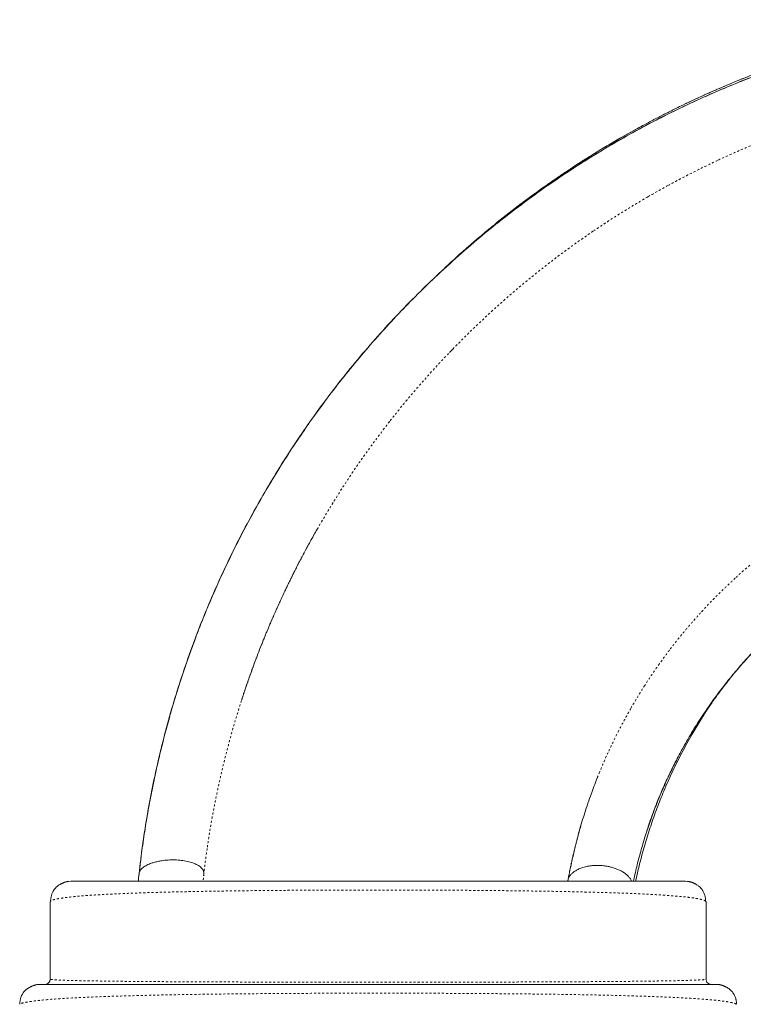
# Model space of a CAD drawing. Extents: x -85 to 451, y -9 to 410.
# Drawn here: x 255 to 290, y 181 to 228 of the extents above; entities that cross this region are included whole.
import ezdxf

# ---------------------------------------------------------------- set-up
doc = ezdxf.new("R2010")
doc.units = 0
doc.header["$LTSCALE"] = 0.125
doc.header["$MEASUREMENT"] = 0
doc.linetypes.add('PHANTOM', pattern=[0.5, 0.25, -0.05, 0.05, -0.05, 0.05, -0.05])
doc.layers.add('CONTOUR', color=7, linetype='CONTINUOUS')

msp = doc.modelspace()

# ---------------------------------------------------------------- linework, layer by layer
at = {"layer": 'CONTOUR', "linetype": 'PHANTOM', "lineweight": 0}
for p, q in [((273.86629, 214.61613), (273.80775, 214.55419)), ((282.11407, 188.94447), (282.21255, 189.28832)), ((263.9434, 186.98647), (263.90436, 186.62147)), ((281.58356, 186.62147), (281.5871, 186.64145))]:
    msp.add_line(p, q, dxfattribs=at)
at = {"layer": 'CONTOUR', "linetype": 'Continuous', "lineweight": 15}
for p, q in [((273.79122, 209.94374), (273.79587, 209.9493)), ((272.93657, 208.88522), (272.95512, 208.90894)), ((266.09054, 196.34083), (266.05085, 196.22559)), ((288.73589, 195.4965), (288.78783, 195.56843)), ((282.96778, 191.50598), (283.01947, 191.63657)), ((257.39427, 186.61192), (257.49122, 186.62147)), ((260.79977, 186.99076), (260.80937, 187.03339)), ((281.59829, 186.69265), (281.58596, 186.62147)), ((287.29122, 186.62147), (287.38818, 186.61192)), ((256.51147, 185.6566), (256.49122, 185.62147)), ((288.29122, 185.62147), (288.27082, 185.6566)), ((256.49122, 181.87147), (256.49122, 185.62147)), ((288.29122, 185.62147), (288.29122, 181.87147)), ((256.51036, 181.86296), (256.48627, 181.82272)), ((256.49122, 181.87147), (256.51002, 181.86415)), ((288.29618, 181.82272), (288.27236, 181.86296)), ((288.27269, 181.86416), (288.29122, 181.87147)), ((255.89422, 181.61191), (255.99122, 181.62147)), ((288.79122, 181.62147), (288.88823, 181.61191))]:
    msp.add_line(p, q, dxfattribs=at)
for points, knots in [([(300.35806, 228.19974), (300.23158, 228.18164), (299.69775, 228.10524), (298.75531, 227.93684), (297.5328, 227.69364), (296.31249, 227.41431), (295.09595, 227.1019), (293.84408, 226.74424), (292.55903, 226.33755), (291.24341, 225.87768), (289.939, 225.37769), (288.64745, 224.83785), (287.34456, 224.24679), (286.03293, 223.60224), (284.71551, 222.90188), (283.41948, 222.1589), (282.14639, 221.37412), (280.89786, 220.54833), (279.69868, 219.69888), (278.54852, 218.82931), (277.44682, 217.9429), (276.372, 217.02327), (275.32517, 216.07136), (274.28693, 215.06817), (273.26048, 214.01252), (272.24913, 212.90352), (271.27391, 211.76298), (270.33592, 210.59222), (269.43627, 209.39254), (268.59245, 208.18863), (267.80268, 206.98376), (267.06499, 205.78096), (266.36439, 204.55772), (265.70151, 203.31539), (265.0644, 202.02987), (264.4565, 200.70131), (263.88122, 199.33037), (263.35077, 197.94474), (262.86561, 196.54633), (262.42593, 195.13724), (262.03937, 193.7466), (261.70322, 192.37701), (261.41433, 191.03065), (261.16762, 189.68265), (260.95606, 188.33442), (260.85186, 187.43863), (260.79977, 186.99076)], [0, 0, 0, 0, 0.00642699, 0.02712588, 0.04782484, 0.06852385, 0.0892229, 0.10992194, 0.13269076, 0.15545972, 0.1782288, 0.2009979, 0.22376697, 0.24791591, 0.27206491, 0.29621401, 0.32036319, 0.34451238, 0.36866162, 0.39143115, 0.4142009, 0.43697084, 0.45974078, 0.48251059, 0.50666019, 0.53080976, 0.55495925, 0.57910856, 0.60325766, 0.62740671, 0.65017605, 0.67294557, 0.69571518, 0.7184848, 0.74125443, 0.76540408, 0.78955389, 0.81370377, 0.83785368, 0.86200345, 0.886153, 0.90892252, 0.93169187, 0.95446116, 0.97723173, 1, 1, 1, 1]), ([(300.6843, 228.25136), (300.61902, 228.24135), (300.4814, 228.22026), (300.2432, 228.18086), (299.9809, 228.13873), (299.70005, 228.09384), (299.40512, 228.04432), (299.09722, 227.99054), (298.77738, 227.93228), (298.37814, 227.85652), (297.89371, 227.75966), (297.31833, 227.63721), (296.69806, 227.49679), (296.03188, 227.3361), (295.32764, 227.15478), (294.6134, 226.95882), (293.90286, 226.75174), (293.0202, 226.47936), (291.97286, 226.13111), (290.77001, 225.69403), (289.59683, 225.23136), (288.45401, 224.74494), (287.29113, 224.21335), (286.10614, 223.63146), (284.89771, 222.99355), (283.71288, 222.3232), (282.55256, 221.62155), (281.41766, 220.88971), (280.2427, 220.08325), (279.03133, 219.19499), (277.78836, 218.21743), (276.57855, 217.19796), (275.46278, 216.19134), (274.43655, 215.20552), (273.49499, 214.24751), (272.58126, 213.26291), (271.69614, 212.25265), (270.84043, 211.21768), (270.03065, 210.17909), (269.26557, 209.13934), (268.54451, 208.10161), (267.85471, 207.04939), (267.19816, 205.98701), (266.56356, 204.89666), (265.95288, 203.77908), (265.36807, 202.6351), (264.9302, 201.71755), (264.61859, 201.0315), (264.41468, 200.56964), (264.20722, 200.08554), (263.99233, 199.56762), (263.77018, 199.0129), (263.53461, 198.40151), (263.28731, 197.73063), (263.03042, 196.99746), (262.77251, 196.21921), (262.51587, 195.3957), (262.26293, 194.52687), (262.01624, 193.61277), (261.78553, 192.68196), (261.57196, 191.73731), (261.37655, 190.78169), (261.19522, 189.78956), (261.03129, 188.76201), (260.90159, 187.84639), (260.84084, 187.27552), (260.81763, 187.05748)], [0, 0, 0, 0, 0.004081777, 0.008604514, 0.012990913, 0.017751118, 0.022731582, 0.027916043, 0.033303686, 0.038894302, 0.048089868, 0.05778785, 0.067990072, 0.079482278, 0.091545817, 0.103738087, 0.115821727, 0.127796946, 0.148911701, 0.169681746, 0.190107132, 0.210187862, 0.229925133, 0.252030258, 0.274026856, 0.295915073, 0.317694983, 0.3393666, 0.360929971, 0.386255396, 0.411579907, 0.436906137, 0.462233885, 0.483725423, 0.505217975, 0.526711664, 0.548206479, 0.569702332, 0.591199147, 0.611468523, 0.631738851, 0.651954642, 0.671997574, 0.691863692, 0.712740451, 0.733418184, 0.753896933, 0.761887927, 0.769884132, 0.778343858, 0.787406407, 0.797071702, 0.807339655, 0.819228257, 0.831833824, 0.845156209, 0.859195251, 0.873950799, 0.889422729, 0.905610717, 0.921078169, 0.937146503, 0.953816634, 0.971088907, 0.988957568, 1, 1, 1, 1]), ([(300.88332, 228.36879), (300.43469, 228.304), (299.53585, 228.17421), (298.18206, 227.92561), (296.82452, 227.63644), (295.46558, 227.30237), (294.10819, 226.9242), (292.75466, 226.50162), (291.4449, 226.04791), (290.18035, 225.56737), (288.96197, 225.06407), (287.75437, 224.52415), (286.55895, 223.94806), (285.3771, 223.3362), (284.17478, 222.66935), (282.95525, 221.94409), (281.72218, 221.15721), (280.51184, 220.33033), (279.32597, 219.46412), (278.16561, 218.56004), (277.03435, 217.61671), (276.12846, 216.82112), (275.61035, 216.32916), (275.44887, 216.17583)], [0, 0, 0, 0, 0.0489773, 0.09812808, 0.14747395, 0.19696972, 0.24661004, 0.2963884, 0.34629222, 0.39213651, 0.43806465, 0.48406884, 0.53014481, 0.57628839, 0.6224954, 0.67297043, 0.723511, 0.77411126, 0.8247653, 0.87546745, 0.92621328, 0.97700248, 1, 1, 1, 1]), ([(275.84746, 212.24078), (275.87723, 212.27174), (275.93377, 212.33052), (276.00504, 212.40402), (276.05088, 212.45113), (276.06864, 212.46935), (276.07282, 212.47364), (276.07298, 212.4738), (276.07304, 212.47386)], [0, 0, 0, 0, 0.35984177, 0.68320084, 0.89322419, 0.95898416, 0.98378917, 1, 1, 1, 1]), ([(284.77542, 186.62147), (284.80434, 186.76446), (284.88197, 187.1483), (285.04373, 187.7868), (285.25234, 188.52867), (285.48972, 189.27438), (285.75396, 190.01676), (286.04554, 190.75379), (286.36334, 191.48307), (286.70904, 192.20719), (287.11986, 192.99527), (287.60578, 193.84199), (288.17708, 194.73977), (288.79218, 195.61474), (289.44995, 196.46318), (290.14843, 197.28215), (290.88536, 198.06901), (291.65853, 198.8211), (292.46577, 199.53567), (293.30425, 200.21068), (294.17103, 200.84425), (295.06293, 201.43477), (295.97679, 201.98067), (296.90911, 202.48097), (297.84989, 202.93163), (298.79481, 203.33325), (299.73974, 203.68641), (300.68689, 203.99431), (301.56446, 204.2385), (302.36733, 204.42932), (303.09981, 204.57819), (303.82536, 204.70355), (304.31261, 204.76957), (304.55619, 204.80257)], [0, 0, 0, 0, 0.01681697, 0.04514173, 0.07346795, 0.1017891, 0.13010959, 0.15792403, 0.18573689, 0.21355717, 0.24137793, 0.27750412, 0.31362775, 0.34974949, 0.38587029, 0.42199131, 0.45811237, 0.49423289, 0.53035303, 0.5664735, 0.6025943, 0.63871417, 0.67483294, 0.71095682, 0.74709028, 0.78250048, 0.81790139, 0.85329834, 0.88869646, 0.91651325, 0.94433977, 0.97217501, 1, 1, 1, 1]), ([(285.36554, 188.88041), (285.38175, 188.93241), (285.41521, 189.03972), (285.46427, 189.19954), (285.53018, 189.40483), (285.61328, 189.64225), (285.71919, 189.93389), (285.83482, 190.23856), (285.96029, 190.5554), (286.09619, 190.88392), (286.24313, 191.22397), (286.42277, 191.62174), (286.63994, 192.07781), (286.89886, 192.58888), (287.17761, 193.10607), (287.52111, 193.706), (287.94041, 194.38681), (288.44837, 195.14411), (288.99879, 195.89791), (289.5492, 196.58992), (290.09066, 197.22097), (290.61296, 197.7903), (291.15125, 198.33896), (291.69804, 198.86069), (292.24384, 199.34877), (292.78564, 199.80359), (293.31751, 200.22365), (293.83725, 200.61052), (294.34004, 200.96393), (294.82422, 201.28602), (295.28846, 201.57892), (295.73446, 201.84617), (296.13515, 202.07483), (296.50665, 202.27737), (296.86727, 202.46557), (297.26401, 202.66294), (297.69702, 202.86725), (298.16636, 203.07619), (298.67183, 203.28718), (299.15189, 203.47365), (299.59979, 203.63643), (300.0086, 203.77656), (300.42274, 203.91005), (300.82505, 204.03156), (301.19995, 204.13769), (301.54258, 204.22866), (301.85338, 204.30655), (302.04728, 204.35201), (302.13975, 204.37369)], [0, 0, 0, 0, 0.0059694, 0.01231762, 0.01916174, 0.03189716, 0.04540345, 0.05947731, 0.07411822, 0.08932561, 0.10510045, 0.12144476, 0.14485011, 0.16904153, 0.19358255, 0.21846924, 0.25528496, 0.29283347, 0.33111535, 0.37013182, 0.40130434, 0.43293105, 0.46462348, 0.49524091, 0.52523441, 0.55403692, 0.5816485, 0.60806911, 0.63329844, 0.65691733, 0.67938648, 0.70070615, 0.72088715, 0.73616555, 0.75307246, 0.7716099, 0.79177733, 0.81357129, 0.83698498, 0.86201061, 0.88015644, 0.89907811, 0.91871552, 0.93763559, 0.9552205, 0.97147216, 0.98639623, 1, 1, 1, 1]), ([(265.79682, 195.46757), (265.7946, 195.46075), (265.78933, 195.44458), (265.78289, 195.42464), (265.77827, 195.41035), (265.77695, 195.40627), (265.77689, 195.40607), (265.7771, 195.40672), (265.77756, 195.40816), (265.77857, 195.41127), (265.78175, 195.4211), (265.79029, 195.44748), (265.80565, 195.49481), (265.82631, 195.55815), (265.8568, 195.65108), (265.8895, 195.74989), (265.92133, 195.84522), (265.95058, 195.9323), (265.98463, 196.03299), (266.04261, 196.20277), (266.12497, 196.44023), (266.23238, 196.74293), (266.35473, 197.07942), (266.49239, 197.44819), (266.65067, 197.86014), (266.78748, 198.20512), (266.89004, 198.45802), (266.94551, 198.59334), (266.98771, 198.69543), (267.02178, 198.77735), (267.05476, 198.85625), (267.10311, 198.97126), (267.17218, 199.13401), (267.2625, 199.34396), (267.37213, 199.59486), (267.49386, 199.86848), (267.62391, 200.15508), (267.74947, 200.42668), (267.86124, 200.66429), (267.95536, 200.86151), (268.02861, 201.01334), (268.0915, 201.14255), (268.15368, 201.26933), (268.22518, 201.41391), (268.31738, 201.59844), (268.42812, 201.81723), (268.55452, 202.06315), (268.68717, 202.31718), (268.86342, 202.64936), (269.08683, 203.06018), (269.30619, 203.45404), (269.44, 203.68546), (269.48039, 203.75531)], [0, 0, 0, 0, 0.0026776, 0.00634668, 0.00875065, 0.00954979, 0.00988121, 0.01019025, 0.01050051, 0.01083533, 0.01164565, 0.01407898, 0.01956625, 0.02750738, 0.03551828, 0.05108729, 0.06105957, 0.06795715, 0.08087531, 0.09558512, 0.1263076, 0.16273838, 0.20033396, 0.24307606, 0.29096061, 0.34398043, 0.36377498, 0.37967196, 0.39151487, 0.39966851, 0.40849547, 0.41927092, 0.44013921, 0.46581381, 0.49332529, 0.5288123, 0.56274593, 0.59512851, 0.62553108, 0.6475565, 0.66570826, 0.67998699, 0.69397852, 0.71140845, 0.73227724, 0.76090929, 0.79103207, 0.82203567, 0.85392027, 0.91304889, 0.97375553, 1, 1, 1, 1]), ([(288.00819, 194.40424), (288.0301, 194.43932), (288.07324, 194.50839), (288.13968, 194.61292), (288.20224, 194.71023), (288.26697, 194.80975), (288.32831, 194.90295), (288.38469, 194.98761), (288.42981, 195.0548), (288.48314, 195.13363), (288.55023, 195.23168), (288.62752, 195.34316), (288.70402, 195.45194), (288.77931, 195.55764), (288.85924, 195.66845), (288.95056, 195.79322), (289.04982, 195.92661), (289.14694, 196.05495), (289.23644, 196.1714), (289.3279, 196.28881), (289.41933, 196.40441), (289.504, 196.5099), (289.55249, 196.56948), (289.57151, 196.59285)], [0, 0, 0, 0, 0.05221058, 0.1027873, 0.14436692, 0.17825232, 0.22164286, 0.25552257, 0.28126633, 0.31583285, 0.36115109, 0.41175299, 0.4638391, 0.50784662, 0.5576806, 0.6169865, 0.68040541, 0.74401038, 0.79818617, 0.84599192, 0.91255008, 0.96570313, 1, 1, 1, 1]), ([(284.87584, 186.62147), (284.87986, 186.64185), (284.94183, 186.95592), (285.09224, 187.56191), (285.32904, 188.43413), (285.60024, 189.29533), (285.90268, 190.14746), (286.25228, 191.02652), (286.65294, 191.92915), (287.11122, 192.84974), (287.56191, 193.67578), (287.8772, 194.1849), (288.0117, 194.40208)], [0, 0, 0, 0, 0.00775938, 0.11955305, 0.22856853, 0.33684274, 0.44440566, 0.55130039, 0.67201719, 0.79199166, 0.91126978, 1, 1, 1, 1]), ([(287.84591, 194.12965), (287.91409, 194.24823), (287.99548, 194.38979), (288.08612, 194.52638), (288.10083, 194.54855)], [0, 0, 0, 0, 0.83770365, 1, 1, 1, 1]), ([(282.68039, 190.73683), (282.72664, 190.86521), (282.81914, 191.12197), (282.91824, 191.37798), (282.96778, 191.50598)], [0, 0, 0, 0, 0.49999783, 1, 1, 1, 1]), ([(282.37572, 189.82848), (282.42422, 189.97997), (282.52122, 190.28294), (282.62733, 190.58553), (282.68039, 190.73683)], [0, 0, 0, 0, 0.499997244, 1, 1, 1, 1]), ([(282.21255, 189.28832), (282.22185, 189.32098), (282.27307, 189.50092), (282.32952, 189.68105), (282.37572, 189.82848)], [0, 0, 0, 0, 0.1815364, 1, 1, 1, 1]), ([(282.21206, 189.28913), (282.20975, 189.28108), (282.20401, 189.26113), (282.18711, 189.20119), (282.15933, 189.10167), (282.11791, 188.95074), (282.06574, 188.75605), (282.00652, 188.52809), (281.94207, 188.27057), (281.87398, 187.98675), (281.8013, 187.66872), (281.72563, 187.31693), (281.66093, 187.00086), (281.62441, 186.80273), (281.61149, 186.73264)], [0, 0, 0, 0, 0.01416288, 0.03507811, 0.07961853, 0.14021159, 0.21696166, 0.30991028, 0.40614152, 0.51518583, 0.63704685, 0.77173023, 0.91924186, 1, 1, 1, 1]), ([(260.8124, 187.04683), (260.81326, 187.05094), (260.81888, 187.07786), (260.84536, 187.12691), (260.89205, 187.19303), (260.95562, 187.25682), (261.03353, 187.31765), (261.12523, 187.37493), (261.22959, 187.42816), (261.35845, 187.48214), (261.51516, 187.53427), (261.70158, 187.5812), (261.8839, 187.61432), (262.05607, 187.63602), (262.21441, 187.64895), (262.37459, 187.6551), (262.535, 187.65428), (262.69395, 187.64652), (262.84975, 187.63191), (263.00073, 187.61062), (263.14515, 187.58279), (263.28138, 187.54868), (263.40811, 187.50881), (263.52295, 187.46389), (263.63399, 187.4102), (263.73431, 187.34825), (263.81912, 187.27867), (263.89095, 187.19622), (263.94241, 187.0987), (263.94307, 187.02387), (263.9434, 186.98647)], [0, 0, 0, 0, 0.00605348, 0.03969468, 0.07333948, 0.10696452, 0.1405471, 0.17410048, 0.20763967, 0.24116382, 0.28576149, 0.33032319, 0.37491912, 0.40835979, 0.44178185, 0.47519637, 0.50861174, 0.54201412, 0.57540744, 0.60877003, 0.64207987, 0.67533283, 0.7085501, 0.74167641, 0.77395685, 0.81483011, 0.85329829, 0.8901037, 0.9450778, 1, 1, 1, 1]), ([(281.60148, 186.69192), (281.60678, 186.71325), (281.62159, 186.77286), (281.67466, 186.86593), (281.75722, 186.96976), (281.86736, 187.06712), (282.00532, 187.15752), (282.17474, 187.23895), (282.37726, 187.30771), (282.58492, 187.35321), (282.7875, 187.37878), (282.97771, 187.38896), (283.16309, 187.38543), (283.33967, 187.37034), (283.50514, 187.3461), (283.67469, 187.31011), (283.84609, 187.26107), (284.0161, 187.19762), (284.18092, 187.11885), (284.33482, 187.02437), (284.47074, 186.91579), (284.5796, 186.7962), (284.64809, 186.69678), (284.66839, 186.63736), (284.67381, 186.62147)], [0, 0, 0, 0, 0.02609722, 0.07290101, 0.11980989, 0.16746474, 0.21771669, 0.27070533, 0.32706244, 0.38742353, 0.42996803, 0.47484201, 0.52227035, 0.5595048, 0.59841742, 0.63938094, 0.68235335, 0.72742571, 0.77492369, 0.82479807, 0.87655638, 0.92873786, 0.98094521, 1, 1, 1, 1]), ([(257.39383, 186.61651), (257.37698, 186.61453), (257.34652, 186.61095), (257.29833, 186.60131), (257.25393, 186.5897), (257.21201, 186.57644), (257.17812, 186.56439), (257.14623, 186.55202), (257.11754, 186.54027), (257.08447, 186.52554), (257.05441, 186.51068), (257.028, 186.4969), (256.99943, 186.4815), (256.96475, 186.46172), (256.9201, 186.43454), (256.87254, 186.40269), (256.82345, 186.36564), (256.79812, 186.34177), (256.78412, 186.32858)], [0, 0, 0, 0, 0.14667695, 0.26509573, 0.3555769, 0.40581425, 0.44247334, 0.45689929, 0.47610835, 0.4950113, 0.51989831, 0.53309482, 0.54817447, 0.58661432, 0.63860494, 0.73112353, 0.85138122, 1, 1, 1, 1]), ([(257.49122, 186.62147), (257.49468, 186.62147), (257.50157, 186.62147), (257.55783, 186.62147), (257.6478, 186.62147), (257.77472, 186.62147), (257.93773, 186.62147), (258.13705, 186.62147), (258.37259, 186.62147), (258.65616, 186.62147), (258.99014, 186.62147), (259.3782, 186.62147), (259.80487, 186.62147), (260.27008, 186.62147), (260.77383, 186.62147), (261.31613, 186.62147), (261.89355, 186.62147), (262.503, 186.62147), (263.14201, 186.62147), (263.8111, 186.62147), (264.50726, 186.62147), (265.22706, 186.62147), (265.96734, 186.62147), (266.72679, 186.62147), (267.502, 186.62147), (268.28995, 186.62147), (269.08827, 186.62147), (269.89692, 186.62147), (270.71586, 186.62147), (271.5451, 186.62147), (272.38092, 186.62147), (273.21661, 186.62147), (274.04543, 186.62147), (274.86424, 186.62147), (275.67301, 186.62147), (276.47174, 186.62147), (277.26038, 186.62147), (278.03644, 186.62147), (278.79665, 186.62147), (279.53739, 186.62147), (280.25763, 186.62147), (280.95481, 186.62147), (281.62537, 186.62147), (282.2656, 186.62147), (282.87453, 186.62147), (283.45094, 186.62147), (283.9933, 186.62147), (284.50057, 186.62147), (284.97094, 186.62147), (285.40218, 186.62147), (285.79189, 186.62147), (286.12531, 186.62147), (286.40717, 186.62147), (286.64162, 186.62147), (286.84075, 186.62147), (287.00421, 186.62147), (287.13231, 186.62147), (287.22353, 186.62147), (287.28064, 186.62147), (287.28769, 186.62147), (287.29122, 186.62147)], [0, 0, 0, 0, 0.01577044, 0.03142679, 0.0470087, 0.06255639, 0.07811032, 0.09371094, 0.1093983, 0.12521182, 0.14323194, 0.16109479, 0.17885677, 0.19657522, 0.21430792, 0.23211249, 0.25004588, 0.26785593, 0.28566587, 0.30353052, 0.32148804, 0.3393868, 0.35722917, 0.37507042, 0.39292277, 0.41067292, 0.4283752, 0.44608441, 0.46385525, 0.48174188, 0.4997974, 0.51783656, 0.5357112, 0.55347518, 0.57118335, 0.5888911, 0.60665381, 0.62452637, 0.64239065, 0.66023273, 0.67810661, 0.69606318, 0.71395443, 0.73177074, 0.74956759, 0.76738082, 0.78519458, 0.80306642, 0.82102477, 0.83892571, 0.8567878, 0.87466812, 0.89037419, 0.9060353, 0.92169169, 0.93738363, 0.9531166, 0.96877056, 0.98438507, 1, 1, 1, 1]), ([(260.75962, 186.62147), (260.76446, 186.66899), (260.777, 186.79206), (260.7904, 186.91523), (260.79862, 186.99084)], [0, 0, 0, 0, 0.38607772, 1, 1, 1, 1]), ([(260.81134, 187.04743), (260.79728, 186.93569), (260.77941, 186.79366), (260.76573, 186.65173), (260.76282, 186.62147)], [0, 0, 0, 0, 0.7867514, 1, 1, 1, 1]), ([(287.99833, 186.32858), (287.98432, 186.34177), (287.95898, 186.36565), (287.90986, 186.40269), (287.86227, 186.43454), (287.81759, 186.46172), (287.78289, 186.48149), (287.75432, 186.4969), (287.72789, 186.51068), (287.69461, 186.52715), (287.66105, 186.54182), (287.63326, 186.55311), (287.60419, 186.56439), (287.57032, 186.57644), (287.52843, 186.5897), (287.48407, 186.60131), (287.43592, 186.61095), (287.40547, 186.61453), (287.38862, 186.61651)], [0, 0, 0, 0, 0.14858477, 0.26883388, 0.36135832, 0.413357, 0.4518038, 0.4668851, 0.48008129, 0.50496289, 0.53020655, 0.5431641, 0.55758709, 0.59424168, 0.64447601, 0.73495164, 0.85335603, 1, 1, 1, 1]), ([(256.63, 186.12804), (256.62133, 186.11214), (256.60535, 186.08283), (256.5806, 186.02186), (256.55901, 185.95551), (256.54105, 185.88552), (256.52736, 185.81665), (256.51617, 185.73937), (256.51302, 185.684), (256.51147, 185.6566)], [0, 0, 0, 0, 0.2471149, 0.45570939, 0.6282239, 0.73673503, 0.83099731, 0.91634756, 1, 1, 1, 1]), ([(256.63277, 186.12655), (256.64141, 186.14362), (256.67966, 186.21911), (256.73854, 186.28082), (256.78412, 186.32858)], [0, 0, 0, 0, 0.22601698, 1, 1, 1, 1]), ([(287.99833, 186.32858), (288.04391, 186.28082), (288.10279, 186.21911), (288.14104, 186.14361), (288.14968, 186.12655)], [0, 0, 0, 0, 0.77396401, 1, 1, 1, 1]), ([(288.27082, 185.6566), (288.26982, 185.67707), (288.26768, 185.72105), (288.26113, 185.78239), (288.25228, 185.84192), (288.23865, 185.90938), (288.21856, 185.98187), (288.18985, 186.05885), (288.16562, 186.10369), (288.15245, 186.12804)], [0, 0, 0, 0, 0.06419024, 0.13791624, 0.2277182, 0.33723697, 0.51710122, 0.73770264, 1, 1, 1, 1]), ([(256.24122, 181.62147), (256.27404, 181.62521), (256.33969, 181.63268), (256.42139, 181.69081), (256.47261, 181.75877), (256.47948, 181.80762), (256.48178, 181.82399)], [0, 0, 0, 0, 0.28541122, 0.57082244, 0.85623366, 1, 1, 1, 1]), ([(288.30067, 181.82399), (288.30297, 181.80762), (288.30984, 181.75877), (288.36106, 181.69081), (288.44276, 181.63268), (288.5084, 181.62521), (288.54122, 181.62147)], [0, 0, 0, 0, 0.14376641, 0.42917761, 0.7145888, 1, 1, 1, 1]), ([(255.13277, 181.12656), (255.14141, 181.14362), (255.17966, 181.21911), (255.23854, 181.28082), (255.28412, 181.32858)], [0, 0, 0, 0, 0.22600035, 1, 1, 1, 1]), ([(255.89377, 181.61651), (255.88101, 181.61505), (255.85729, 181.61234), (255.82061, 181.60582), (255.78511, 181.59777), (255.7498, 181.58805), (255.71421, 181.57672), (255.68072, 181.56477), (255.65161, 181.55346), (255.62375, 181.54212), (255.58973, 181.52729), (255.55591, 181.51054), (255.52934, 181.49672), (255.50041, 181.48118), (255.46551, 181.46139), (255.42683, 181.438), (255.3882, 181.41286), (255.35053, 181.386), (255.31419, 181.35723), (255.29464, 181.3386), (255.28412, 181.32858)], [0, 0, 0, 0, 0.11375067, 0.21137258, 0.29294677, 0.358686, 0.40909721, 0.44546358, 0.45944973, 0.4717244, 0.49532818, 0.51861661, 0.53121147, 0.54588098, 0.58396798, 0.63601483, 0.70318623, 0.78604556, 0.88491436, 1, 1, 1, 1]), ([(288.79122, 181.62147), (288.78726, 181.62147), (288.77932, 181.62147), (288.71576, 181.62147), (288.61486, 181.62147), (288.47319, 181.62147), (288.29315, 181.62147), (288.07544, 181.62147), (287.82112, 181.62147), (287.53005, 181.62147), (287.20105, 181.62147), (286.83439, 181.62147), (286.43042, 181.62147), (285.99277, 181.62147), (285.52263, 181.62147), (285.02115, 181.62147), (284.48943, 181.62147), (283.92854, 181.62147), (283.33981, 181.62147), (282.72495, 181.62147), (282.08527, 181.62147), (281.42255, 181.62147), (280.74262, 181.62147), (280.04765, 181.62147), (279.33971, 181.62147), (278.6163, 181.62147), (277.83235, 181.62147), (276.98661, 181.62147), (276.07899, 181.62147), (275.16035, 181.62147), (274.23351, 181.62147), (273.30124, 181.62147), (272.41138, 181.62147), (271.56675, 181.62147), (270.76898, 181.62147), (269.97472, 181.62147), (269.18569, 181.62147), (268.40828, 181.62147), (267.64406, 181.62147), (266.89465, 181.62147), (266.15794, 181.62147), (265.39045, 181.62147), (264.59741, 181.62147), (263.78536, 181.62147), (263.00115, 181.62147), (262.24701, 181.62147), (261.52514, 181.62147), (260.8709, 181.62147), (260.2806, 181.62147), (259.75007, 181.62147), (259.24917, 181.62147), (258.77931, 181.62147), (258.34447, 181.62147), (257.94535, 181.62147), (257.58259, 181.62147), (257.2551, 181.62147), (256.96226, 181.62147), (256.70645, 181.62147), (256.48729, 181.62147), (256.3073, 181.62147), (256.16647, 181.62147), (256.06616, 181.62147), (256.00301, 181.62147), (255.99515, 181.62147), (255.99122, 181.62147)], [0, 0, 0, 0, 0.01565323, 0.0313651, 0.04711573, 0.06288487, 0.07865255, 0.09411928, 0.1095742, 0.12502718, 0.14047813, 0.15624106, 0.17199861, 0.18774817, 0.20348692, 0.21921215, 0.23492157, 0.25062398, 0.26630397, 0.28199563, 0.29769716, 0.31340583, 0.32911828, 0.34455034, 0.359979, 0.37540105, 0.39081381, 0.40914694, 0.42745999, 0.44575577, 0.46404061, 0.48231925, 0.50059528, 0.51622697, 0.53186065, 0.54749817, 0.56314173, 0.5787941, 0.59417903, 0.60958017, 0.62498668, 0.64038746, 0.65871933, 0.67705339, 0.69539122, 0.7137323, 0.7320746, 0.75041514, 0.76609795, 0.78177512, 0.79744508, 0.81310697, 0.82876084, 0.84412866, 0.85949258, 0.87485683, 0.8902275, 0.90592216, 0.92161651, 0.93730791, 0.95299421, 0.96867305, 0.98434223, 1, 1, 1, 1]), ([(289.49833, 181.32858), (289.48781, 181.3386), (289.46824, 181.35724), (289.43188, 181.386), (289.39416, 181.41286), (289.3555, 181.438), (289.31678, 181.46139), (289.28186, 181.48117), (289.25291, 181.49672), (289.22634, 181.51054), (289.1925, 181.52729), (289.15846, 181.54213), (289.1306, 181.55347), (289.10149, 181.56479), (289.06804, 181.57672), (289.0325, 181.58806), (288.99724, 181.59777), (288.9618, 181.60582), (288.92516, 181.61233), (288.90144, 181.61505), (288.88867, 181.61651)], [0, 0, 0, 0, 0.1149441, 0.21378371, 0.29667923, 0.36391612, 0.41603008, 0.45416359, 0.46884224, 0.48143461, 0.50469425, 0.52826891, 0.54053447, 0.55452202, 0.59092087, 0.64138873, 0.70718661, 0.78879366, 0.88638667, 1, 1, 1, 1]), ([(289.49833, 181.32858), (289.54391, 181.28082), (289.60279, 181.21911), (289.64103, 181.14362), (289.64968, 181.12655)], [0, 0, 0, 0, 0.773983208, 1, 1, 1, 1]), ([(255.13, 181.12804), (255.12137, 181.11217), (255.1055, 181.08296), (255.08119, 181.02209), (255.06005, 180.9559), (255.04246, 180.88599), (255.02906, 180.81736), (255.01797, 180.73991), (255.01481, 180.68394), (255.01325, 180.65646)], [0, 0, 0, 0, 0.25298296, 0.46538727, 0.63947398, 0.74748347, 0.83962854, 0.92125107, 1, 1, 1, 1]), ([(289.76898, 180.65653), (289.76856, 180.6666), (289.76771, 180.68723), (289.76484, 180.72973), (289.75951, 180.78305), (289.75086, 180.84224), (289.73764, 180.90968), (289.71798, 180.98206), (289.6897, 181.05898), (289.66557, 181.10371), (289.65245, 181.12804)], [0, 0, 0, 0, 0.029650639, 0.060717068, 0.131605639, 0.21983807, 0.328979248, 0.509980274, 0.733381452, 1, 1, 1, 1])]:
    msp.add_open_spline(points, degree=3, knots=knots, dxfattribs=at)
at = {"layer": 'CONTOUR', "linetype": 'PHANTOM', "lineweight": 0}
for points, knots in [([(300.93112, 228.37425), (300.53104, 228.31736), (299.72968, 228.20342), (298.52311, 227.98847), (297.31269, 227.74272), (296.10047, 227.46051), (294.88833, 227.14369), (293.67813, 226.79133), (292.43106, 226.3908), (291.14958, 225.93792), (289.83669, 225.42852), (288.53453, 224.87675), (287.24504, 224.28299), (285.94415, 223.63493), (284.63485, 222.93011), (283.32049, 222.16614), (282.02851, 221.35729), (280.76068, 220.50461), (279.519, 219.60888), (278.32781, 218.68965), (277.18923, 217.74802), (276.29433, 216.97032), (275.78301, 216.4884), (275.6236, 216.33816)], [0, 0, 0, 0, 0.04405031, 0.08823347, 0.13257018, 0.1770348, 0.22160903, 0.26629513, 0.31108485, 0.36046199, 0.40994111, 0.45951041, 0.50916271, 0.55889337, 0.61171816, 0.66462041, 0.71759486, 0.77063552, 0.82373616, 0.87689068, 0.92705286, 0.97725807, 1, 1, 1, 1]), ([(290.6259, 222.34036), (290.32845, 222.21496), (289.73353, 221.96415), (289.14597, 221.6931), (288.85219, 221.55758)], [0, 0, 0, 0, 0.50000067, 1, 1, 1, 1]), ([(288.85219, 221.55758), (288.44563, 221.36345), (287.63251, 220.97519), (286.83629, 220.5486), (286.43818, 220.3353)], [0, 0, 0, 0, 0.50000022, 1, 1, 1, 1]), ([(286.43818, 220.3353), (286.27459, 220.24533), (285.94742, 220.06539), (285.6235, 219.87905), (285.46154, 219.78587)], [0, 0, 0, 0, 0.50000002, 1, 1, 1, 1]), ([(285.46154, 219.78587), (285.23727, 219.65437), (284.78875, 219.39136), (284.12457, 218.98117), (283.4664, 218.56064), (283.03389, 218.27009), (282.81764, 218.12482)], [0, 0, 0, 0, 0.250001, 0.50000151, 0.75000124, 1, 1, 1, 1]), ([(282.81764, 218.12482), (282.40016, 217.83507), (281.56519, 217.25559), (280.3508, 216.33075), (279.1665, 215.36673), (278.01666, 214.36063), (276.902, 213.31507), (275.82537, 212.23025), (274.78431, 211.11096), (274.12423, 210.33523), (273.79419, 209.94736)], [0, 0, 0, 0, 0.124998094, 0.249996574, 0.374996095, 0.499996365, 0.624996624, 0.7499971, 0.874998357, 1, 1, 1, 1]), ([(273.79419, 209.94736), (273.65038, 209.7735), (273.36275, 209.42578), (273.08334, 209.07159), (272.94363, 208.8945)], [0, 0, 0, 0, 0.50000059, 1, 1, 1, 1]), ([(272.94363, 208.8945), (272.70005, 208.5782), (272.21289, 207.94561), (271.51642, 206.97206), (270.84343, 205.98289), (270.41864, 205.30883), (270.20624, 204.9718)], [0, 0, 0, 0, 0.24999953, 0.49999845, 0.74999838, 1, 1, 1, 1]), ([(270.20624, 204.9718), (269.95491, 204.55728), (269.45223, 203.72823), (268.7529, 202.45555), (268.09083, 201.1652), (267.68752, 200.28907), (267.48587, 199.851)], [0, 0, 0, 0, 0.25000078, 0.50000137, 0.75000078, 1, 1, 1, 1]), ([(289.7382, 201.34055), (289.85145, 201.4427), (290.07793, 201.64702), (290.30956, 201.84521), (290.42538, 201.94431)], [0, 0, 0, 0, 0.49999864, 1, 1, 1, 1]), ([(288.90923, 200.55226), (289.04526, 200.68592), (289.3173, 200.95324), (289.59791, 201.21145), (289.7382, 201.34055)], [0, 0, 0, 0, 0.50000227, 1, 1, 1, 1]), ([(288.0752, 199.68497), (288.21171, 199.83188), (288.48471, 200.12569), (288.76772, 200.41007), (288.90923, 200.55226)], [0, 0, 0, 0, 0.50000176, 1, 1, 1, 1]), ([(267.48587, 199.851), (267.32062, 199.47469), (266.99012, 198.72205), (266.53608, 197.57875), (266.11294, 196.42657), (265.72389, 195.26572), (265.36824, 194.09792), (265.04641, 192.92451), (264.75826, 191.74693), (264.50434, 190.5668), (264.28214, 189.38556), (264.16197, 188.59903), (264.10189, 188.20576)], [0, 0, 0, 0, 0.10000113, 0.20000216, 0.30000284, 0.40000294, 0.50000212, 0.60000091, 0.70000044, 0.80000092, 0.89999929, 1, 1, 1, 1]), ([(287.30321, 198.80616), (287.42938, 198.95471), (287.68171, 199.2518), (287.94404, 199.54058), (288.0752, 199.68497)], [0, 0, 0, 0, 0.49999945, 1, 1, 1, 1]), ([(286.55073, 197.86724), (286.67335, 198.02577), (286.9186, 198.34283), (287.175, 198.65172), (287.30321, 198.80616)], [0, 0, 0, 0, 0.49999872, 1, 1, 1, 1]), ([(285.98486, 197.09814), (286.07734, 197.22751), (286.26229, 197.48624), (286.45458, 197.74024), (286.55073, 197.86724)], [0, 0, 0, 0, 0.50000081, 1, 1, 1, 1]), ([(285.2951, 196.07367), (285.40689, 196.2462), (285.63047, 196.59125), (285.86673, 196.92917), (285.98486, 197.09814)], [0, 0, 0, 0, 0.5000007, 1, 1, 1, 1]), ([(284.64409, 195.00046), (284.74919, 195.18093), (284.95938, 195.54187), (285.1832, 195.89641), (285.2951, 196.07367)], [0, 0, 0, 0, 0.49999885, 1, 1, 1, 1]), ([(284.02353, 193.85511), (284.12314, 194.04746), (284.32234, 194.43216), (284.53684, 194.81102), (284.64409, 195.00046)], [0, 0, 0, 0, 0.50000034, 1, 1, 1, 1]), ([(283.57351, 192.92778), (283.64604, 193.08307), (283.79112, 193.39366), (283.94606, 193.70129), (284.02353, 193.85511)], [0, 0, 0, 0, 0.500002465, 1, 1, 1, 1]), ([(283.10818, 191.85699), (283.18251, 192.03615), (283.33116, 192.39447), (283.49272, 192.75001), (283.57351, 192.92778)], [0, 0, 0, 0, 0.49999894, 1, 1, 1, 1]), ([(283.01947, 191.63657), (283.0254, 191.65158), (283.05445, 191.72514), (283.08437, 191.79855), (283.10818, 191.85699)], [0, 0, 0, 0, 0.204088465, 1, 1, 1, 1]), ([(281.58688, 186.64148), (281.62284, 186.83165), (281.69476, 187.21196), (281.82012, 187.78708), (281.95762, 188.36454), (282.06192, 188.75116), (282.11407, 188.94447)], [0, 0, 0, 0, 0.25001874, 0.50001899, 0.75000698, 1, 1, 1, 1]), ([(264.10189, 188.20576), (264.07135, 187.99027), (264.01366, 187.58331), (263.96588, 187.17743), (263.9434, 186.98647)], [0, 0, 0, 0, 0.52950809, 1, 1, 1, 1]), ([(263.94319, 186.98649), (263.93625, 186.91593), (263.92429, 186.79426), (263.91258, 186.67259), (263.90767, 186.62147)], [0, 0, 0, 0, 0.57988589, 1, 1, 1, 1]), ([(288.27082, 185.6566), (288.25332, 185.66829), (288.21829, 185.69172), (288.11497, 185.72637), (287.97498, 185.76044), (287.79511, 185.79364), (287.57656, 185.82577), (287.31956, 185.85657), (287.0117, 185.8874), (286.64794, 185.91803), (286.22368, 185.94814), (285.75668, 185.97638), (285.24887, 186.00271), (284.70218, 186.02708), (284.11842, 186.04947), (283.49895, 186.06987), (282.84579, 186.0885), (282.16121, 186.1054), (281.4476, 186.12065), (280.70739, 186.13429), (279.94301, 186.1464), (279.15686, 186.15702), (278.35138, 186.16623), (277.52898, 186.17409), (276.69213, 186.18064), (275.84344, 186.186), (274.9856, 186.1902), (274.12099, 186.19321), (273.25189, 186.19503), (272.38057, 186.19566), (271.50931, 186.19509), (270.64039, 186.19331), (269.77607, 186.19031), (268.91864, 186.18608), (268.07037, 186.18063), (267.23354, 186.17392), (266.41082, 186.166), (265.60515, 186.15674), (264.8192, 186.14606), (264.05545, 186.13391), (263.31625, 186.12024), (262.60394, 186.10497), (261.92089, 186.08805), (261.26945, 186.06942), (260.65183, 186.04902), (260.07002, 186.02675), (259.52569, 186.00238), (259.02, 185.97602), (258.55482, 185.94772), (258.132, 185.91755), (257.76922, 185.8869), (257.46186, 185.8561), (257.205, 185.82541), (256.98602, 185.79349), (256.80608, 185.76035), (256.66646, 185.72634), (256.56361, 185.69171), (256.52884, 185.66829), (256.51147, 185.6566)], [0, 0, 0, 0, 0.01628701, 0.03261074, 0.04894876, 0.06527862, 0.08157916, 0.09785497, 0.11411608, 0.13268309, 0.15123162, 0.16975872, 0.1882599, 0.20672984, 0.22516301, 0.24356609, 0.26196389, 0.28035916, 0.29875178, 0.31713998, 0.33552089, 0.3538911, 0.37224716, 0.39058611, 0.40890603, 0.42720145, 0.445474, 0.46373103, 0.48197854, 0.50022154, 0.51846448, 0.53671154, 0.55496706, 0.5732359, 0.5915238, 0.60983774, 0.62818556, 0.64655378, 0.66493234, 0.68331806, 0.70170699, 0.72009501, 0.73847836, 0.75685419, 0.77522115, 0.79359064, 0.8120044, 0.83046086, 0.84895342, 0.86747583, 0.88602291, 0.90226958, 0.91853161, 0.93480991, 0.9511076, 0.9674192, 0.98372405, 1, 1, 1, 1]), ([(256.51002, 181.86415), (256.51173, 181.86335), (256.52035, 181.85929), (256.58534, 181.85202), (256.70619, 181.84244), (256.87997, 181.83306), (257.10118, 181.82396), (257.37138, 181.8152), (257.68955, 181.80686), (258.05419, 181.79892), (258.46377, 181.7914), (258.9167, 181.78432), (259.41143, 181.77768), (259.94638, 181.7715), (260.51999, 181.76578), (261.1312, 181.76055), (261.779, 181.75578), (262.46131, 181.75143), (263.1758, 181.74749), (263.91985, 181.74395), (264.69083, 181.7408), (265.48614, 181.73803), (266.30316, 181.73562), (267.13944, 181.73356), (267.99244, 181.73184), (268.85929, 181.73044), (269.73724, 181.72936), (270.62344, 181.72859), (271.51509, 181.72814), (272.40936, 181.728), (273.30342, 181.72817), (274.19447, 181.72865), (275.0798, 181.72942), (275.95657, 181.73049), (276.82222, 181.73189), (277.67414, 181.73362), (278.50966, 181.73569), (279.32614, 181.73811), (280.12091, 181.7409), (280.89132, 181.74407), (281.63471, 181.74762), (282.3484, 181.75158), (283.02977, 181.75596), (283.67615, 181.76074), (284.2854, 181.76603), (284.85656, 181.77181), (285.38837, 181.77806), (285.87961, 181.78476), (286.32905, 181.79189), (286.73546, 181.79942), (287.09759, 181.80734), (287.41418, 181.81564), (287.68407, 181.82427), (287.90571, 181.83324), (288.07901, 181.84252), (288.19844, 181.85207), (288.26254, 181.8593), (288.27101, 181.86335), (288.27269, 181.86416)], [0, 0, 0, 0, 0.00452775, 0.02288902, 0.04129525, 0.05971731, 0.07812696, 0.09650914, 0.11489559, 0.13328742, 0.15167951, 0.1700658, 0.18843982, 0.2067954, 0.22512728, 0.24343265, 0.26174914, 0.28009379, 0.29845975, 0.31683916, 0.33522383, 0.35360593, 0.37197865, 0.3903371, 0.4086868, 0.42703374, 0.445379, 0.46372242, 0.48206312, 0.50040007, 0.51873263, 0.53706114, 0.55538836, 0.57372504, 0.59207469, 0.61043663, 0.62880814, 0.64718508, 0.66556251, 0.68393534, 0.70229888, 0.7206495, 0.73898524, 0.75730682, 0.77562572, 0.79394919, 0.81227886, 0.83061421, 0.84895313, 0.86729245, 0.88562856, 0.90395792, 0.92227767, 0.94058613, 0.95888345, 0.97718237, 0.99547869, 1, 1, 1, 1]), ([(289.74697, 180.65641), (289.73636, 180.66813), (289.70447, 180.70337), (289.4619, 180.76056), (289.0348, 180.82606), (288.42989, 180.88631), (287.67162, 180.94104), (286.76769, 180.99007), (285.73015, 181.03325), (284.56775, 181.07027), (283.29129, 181.10175), (281.91513, 181.1281), (280.45325, 181.14964), (278.92015, 181.1667), (277.33009, 181.17956), (275.69752, 181.18869), (274.03789, 181.19419), (272.365, 181.19602), (270.69236, 181.19415), (269.03348, 181.18857), (267.40214, 181.17924), (265.81345, 181.16623), (264.28547, 181.1487), (262.83136, 181.12653), (261.46336, 181.09953), (260.19344, 181.06749), (259.03366, 181.03023), (257.99614, 180.98756), (257.09299, 180.93925), (256.33692, 180.88516), (255.73984, 180.82497), (255.31734, 180.75981), (255.07695, 180.703), (255.04556, 180.66799), (255.0351, 180.65633)], [0, 0, 0, 0, 0.01628333, 0.04893716, 0.08156302, 0.11410073, 0.14658907, 0.17901792, 0.21136223, 0.24360463, 0.27583172, 0.30806279, 0.34028016, 0.37245884, 0.40457573, 0.43661877, 0.46861101, 0.50058204, 0.53255388, 0.56454734, 0.59658838, 0.62870089, 0.66084879, 0.69303707, 0.72526308, 0.75751317, 0.78977127, 0.82202747, 0.85428659, 0.88657674, 0.91895031, 0.95137175, 0.98379422, 1, 1, 1, 1])]:
    msp.add_open_spline(points, degree=3, knots=knots, dxfattribs=at)

doc.saveas('drawing.dxf')
